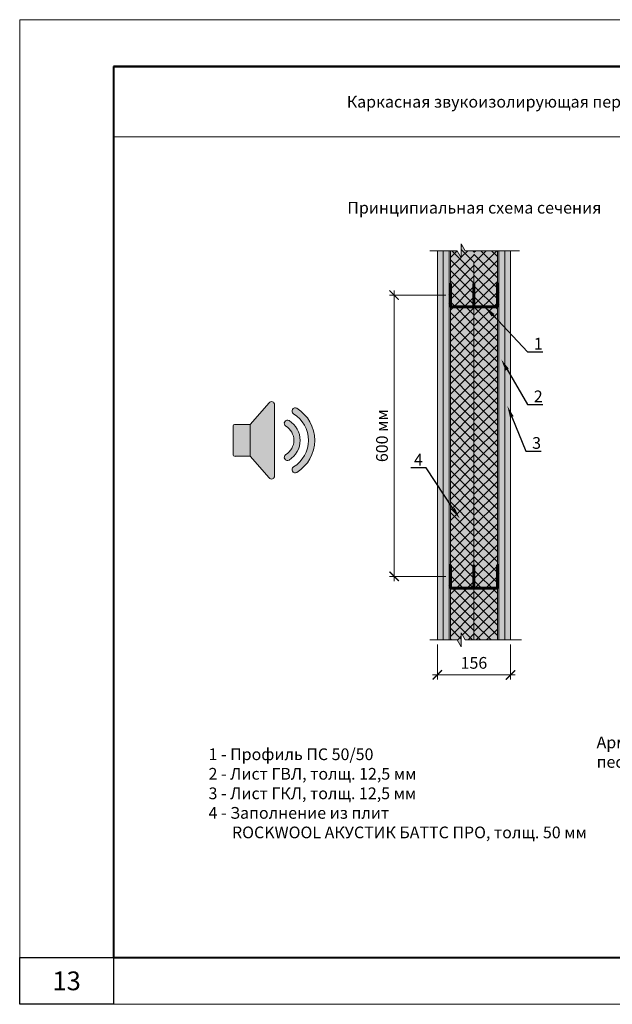
# Model space of a CAD drawing. Units: millimetres. Extents: x 896656 to 3207826, y -3443109 to -1531873.
# Drawn here: x 2117594 to 2130229, y -2696949 to -2675949 of the extents above; entities that cross this region are included whole.
import ezdxf
from ezdxf import colors
from ezdxf.entities.mleader import LeaderData, LeaderLine
from ezdxf.math import Vec2, Vec3

# ---------------------------------------------------------------- set-up
doc = ezdxf.new("R2010")
doc.units = ezdxf.units.MM
doc.layers.get('Defpoints').update_dxf_attribs({"color": 181})
for name, color, linetype, lineweight in [('Общие основные', 7, 'Continuous', 40), ('Общие тонкие', 7, 'Continuous', 15), ('Профили', 154, 'Continuous', 40), ('Текст', 7, 'Continuous', 25), ('Текст (выноски)', 7, 'Continuous', 25), ('Тонкие (для узлов)', 250, 'Continuous', 15), ('Штриховка', 7, 'Continuous', 9)]:
    doc.layers.add(name, color=color, linetype=linetype, lineweight=lineweight)
doc.styles.add('GOST 2.304', font='txt', dxfattribs={"height": 250})
doc.dimstyles.new('GOST 1-10', dxfattribs={"dimtxt": 250, "dimasz": 200, "dimexe": 100, "dimexo": 100, "dimgap": 100, "dimtad": 1, "dimdec": 0, "dimlfac": 0.1, "dimzin": 9, "dimtxsty": 'GOST 2.304', "dimblk": 'ARCHTICK', "dimcen": 2.5, "dimdle": 100, "dimclrd": 8, "dimclre": 8, "dimclrt": 7, "dimadec": 0, "dimazin": 0, "dimtfac": 1, "dimtdec": 0, "dimtmove": 1, "dimatfit": 3, "dimldrblk": 'DOTSMALL', "dimfxl": 150, "dimlwd": 13, "dimlwe": 13, "dimarcsym": 0})

# ---------------------------------------------------------------- blocks, each defined once
blk = doc.blocks.new('Источник звука')
at = {"layer": 'Штриховка', "lineweight": 25}
h = blk.add_hatch(color=7, dxfattribs=at)
h.dxf.hatch_style = 1
h.paths.add_polyline_path([(1931292, -1668669, 0.6938191), (1930116, -1668230), (1926112, -1672839), (1926112, -1679662), (1930116, -1684272, 0.6938183), (1931292, -1683832)])
h = blk.add_hatch(color=7, dxfattribs=at)
h.dxf.hatch_style = 1
h.paths.add_polyline_path([(1936025, -1669421, 1), (1935326, -1670566, -0.5609918), (1935326, -1681936, 1), (1936025, -1683081, 0.5609918)])
h = blk.add_hatch(color=7, dxfattribs=at)
h.dxf.hatch_style = 1
h.paths.add_polyline_path([(1926112, -1672839), (1922885, -1672839, 0.4090213), (1922433, -1673300), (1922433, -1679202, 0.419425), (1922901, -1679662), (1926112, -1679662)])
h = blk.add_hatch(color=7, dxfattribs=at)
h.dxf.hatch_style = 1
h.paths.add_polyline_path([(1934384, -1672052, 1), (1933692, -1673201, -0.564855), (1933692, -1679300, 1), (1934384, -1680449, 0.564855)])
at = {"layer": 'Общие тонкие'}
for p, q in [((1926112, -1672839), (1930116, -1668230)), ((1931292, -1683832), (1931292, -1668669)), ((1926112, -1679662), (1930116, -1684272))]:
    blk.add_line(p, q, dxfattribs=at)
for points in [[(1922433, -1679202), (1922433, -1673300)], [(1922885, -1672839), (1926112, -1672839), (1926112, -1679662), (1922885, -1679662)]]:
    blk.add_lwpolyline(points, dxfattribs=at)
for centre, radius, start, end in [((1930622, -1668669), 670, 0, 139.01449), ((1935676, -1669993), 671, 58.58413, 238.58413), ((1931854, -1676251), 8003, 301.41587, 58.58413), ((1931854, -1676251), 6662, 301.41587, 58.58413), ((1922893, -1673300), 461, 88.98243, 180), ((1934038, -1672627), 671, 58.9203, 238.9203), ((1931854, -1676251), 3561, 301.0797, 58.9203), ((1931854, -1676251), 4902, 301.0797, 58.9203), ((1922893, -1679202), 461, 180, 271.01757), ((1934038, -1679875), 671, 121.0797, 301.0797), ((1935676, -1682508), 671, 121.41587, 301.41587), ((1930622, -1683832), 670, 220.98551, 0)]:
    blk.add_arc(centre, radius, start, end, dxfattribs=at)
blk = doc.blocks.new('50-50 схема')
at = {"layer": 'Профили', "color": 166, "lineweight": 60, "true_color": 0x0d1073}
for p, q in [((1932838, -1653138), (1932838, -1652638)), ((1933338, -1653138), (1933338, -1652638)), ((1932838, -1653138), (1933338, -1653138))]:
    blk.add_line(p, q, dxfattribs=at)
blk = doc.blocks.new('_ArchTick')
at = {"color": 0, "const_width": 0.15}
blk.add_lwpolyline([(-0.5, -0.5), (0.5, 0.5)], dxfattribs=at)
blk = doc.blocks.new('*D559')
at = {"layer": 'Defpoints', "color": 0, "lineweight": 25, "transparency": 16777216}
for p in [(2125576, -2681822), (2126779, -2681822), (2126779, -2687822)]:
    blk.add_point(p, dxfattribs=at)
at = {"layer": 'Профили', "color": 8, "linetype": 'Continuous', "lineweight": 13, "transparency": 16777216}
for p, q in [((2126679, -2681822), (2125476, -2681822)), ((2125576, -2687922), (2125576, -2681722)), ((2126679, -2687822), (2125476, -2687822))]:
    blk.add_line(p, q, dxfattribs=at)
at = {"layer": 'Профили', "color": 8, "lineweight": 13, "transparency": 16777216, "xscale": 200, "yscale": 200, "zscale": 200}
for p, rotation in [((2125576, -2681822), 90), ((2125576, -2687822), 270)]:
    blk.add_blockref('_ArchTick', p, dxfattribs=dict(at, rotation=rotation))
at = {"layer": 'Профили', "color": 7, "lineweight": 25, "transparency": 16777216, "insert": (2125351, -2684822), "char_height": 250, "attachment_point": 5, "rotation": 90, "style": 'GOST 2.304'}
blk.add_mtext('600 мм', dxfattribs=at)
blk = doc.blocks.new('_DotSmall')
at = {"color": 0, "linetype": 'ByBlock', "const_width": 0.5}
blk.add_lwpolyline([(-0.0625, 0, 1), (0.0625, 0, 1)], format="xyb", close=True, dxfattribs=at)
blk = doc.blocks.new('*D592')
at = {"layer": 'Defpoints', "color": 0, "lineweight": 25, "transparency": 16777216}
for p in [(2126499, -2689175), (2128059, -2689175), (2128059, -2689924)]:
    blk.add_point(p, dxfattribs=at)
at = {"layer": 'Общие тонкие', "color": 8, "linetype": 'Continuous', "lineweight": 13, "transparency": 16777216}
for p, q in [((2126499, -2689275), (2126499, -2690024)), ((2128059, -2689275), (2128059, -2690024)), ((2126399, -2689924), (2128159, -2689924))]:
    blk.add_line(p, q, dxfattribs=at)
at = {"layer": 'Общие тонкие', "color": 8, "lineweight": 13, "transparency": 16777216, "xscale": 200, "yscale": 200, "zscale": 200, "rotation": 180}
blk.add_blockref('_ArchTick', (2126499, -2689924), dxfattribs=at)
at = {"layer": 'Общие тонкие', "color": 8, "lineweight": 13, "transparency": 16777216, "xscale": 200, "yscale": 200, "zscale": 200}
blk.add_blockref('_ArchTick', (2128059, -2689924), dxfattribs=at)
at = {"layer": 'Общие тонкие', "color": 7, "transparency": 16777216, "insert": (2127279, -2689699), "char_height": 250, "attachment_point": 5, "style": 'GOST 2.304'}
blk.add_mtext('156', dxfattribs=at)
blk = doc.blocks.new('_Dot')
at = {"color": 0, "linetype": 'ByBlock', "lineweight": -2}
blk.add_line((-0.5, 0), (-1, 0), dxfattribs=at)
at = {"color": 0, "linetype": 'ByBlock', "const_width": 0.5}
blk.add_lwpolyline([(-0.25, 0, 1), (0.25, 0, 1)], format="xyb", close=True, dxfattribs=at)

msp = doc.modelspace()

# ---------------------------------------------------------------- hatches: boundary and pattern name
at = {"layer": 'Штриховка', "lineweight": 25, "true_color": 0xffffcc}
h = msp.add_hatch(color=7, dxfattribs=at)
h.dxf.hatch_style = 1
h.paths.add_polyline_path([(2126922.4, -2680876.18), (2126779.43, -2680876.18), (2126779.43, -2689174.79), (2126922.4, -2689174.79), (2127009, -2689324.79), (2127009, -2689024.79), (2127095.61, -2689174.79), (2127279.43, -2689174.79), (2127279.43, -2680876.18), (2127095.61, -2680876.18), (2127009, -2680726.18), (2127009, -2681026.18)])
at = {"layer": 'Штриховка', "lineweight": 9}
h = msp.add_hatch(dxfattribs=at)
h.set_pattern_fill('ANSI37', color=9, scale=50)
h.set_pattern_definition([(45, (193416.63, -1037321.69), (-112.253202, 112.253202), []), (135, (193416.63, -1037321.69), (-112.253202, -112.253202), [])])
h.paths.add_polyline_path([(2126922.4, -2680876.18), (2126779.43, -2680876.18), (2126779.43, -2689174.79), (2126922.4, -2689174.79), (2127009, -2689324.79), (2127009, -2689024.79), (2127095.61, -2689174.79), (2127279.43, -2689174.79), (2127279.43, -2680876.18), (2127095.61, -2680876.18), (2127009, -2680726.18), (2127009, -2681026.18)])
at = {"layer": 'Штриховка', "lineweight": 25}
h = msp.add_hatch(color=9, dxfattribs=at)
h.dxf.hatch_style = 1
h.paths.add_polyline_path([(2126499.43, -2689174.79), (2126499.43, -2680876.18), (2126624.43, -2680876.18), (2126624.43, -2689174.79)])
h = msp.add_hatch(color=8, dxfattribs=at)
h.dxf.hatch_style = 1
h.paths.add_polyline_path([(2126624.43, -2689174.79), (2126624.43, -2680876.18), (2126749.43, -2680876.18), (2126749.43, -2689174.79)])
at = {"layer": 'Штриховка', "lineweight": 25, "true_color": 0xffffcc}
h = msp.add_hatch(color=7, dxfattribs=at)
h.dxf.hatch_style = 1
h.paths.add_polyline_path([(2127779.43, -2680876.18), (2127279.43, -2680876.18), (2127279.43, -2689174.79), (2127779.43, -2689174.79)])
at = {"layer": 'Штриховка', "lineweight": 9}
h = msp.add_hatch(dxfattribs=at)
h.set_pattern_fill('ANSI37', color=9, scale=50)
h.set_pattern_definition([(45, (187973.89, -1037321.69), (-112.253202, 112.253202), []), (135, (187973.89, -1037321.69), (-112.253202, -112.253202), [])])
h.paths.add_polyline_path([(2127779.43, -2680876.18), (2127279.43, -2680876.18), (2127279.43, -2689174.79), (2127779.43, -2689174.79)])
at = {"layer": 'Штриховка', "lineweight": 25}
h = msp.add_hatch(color=8, dxfattribs=at)
h.dxf.hatch_style = 1
h.paths.add_polyline_path([(2127934.43, -2680876.18), (2127809.43, -2680876.18), (2127809.43, -2689174.79), (2127934.43, -2689174.79)])
h = msp.add_hatch(color=9, dxfattribs=at)
h.dxf.hatch_style = 1
h.paths.add_polyline_path([(2128059.43, -2680876.18), (2127934.43, -2680876.18), (2127934.43, -2689174.79), (2128059.43, -2689174.79)])
at = {"layer": 'Штриховка', "lineweight": 25, "true_color": 0xdb880a}
h = msp.add_hatch(dxfattribs=at)
h.set_pattern_fill('ANSI37', color=42, scale=20)
h.set_pattern_definition([(45, (192886.625, -1032188.02), (-44.9012806, 44.9012806), []), (135, (192886.625, -1032188.02), (-44.9012806, -44.9012806), [])])
h.paths.add_polyline_path([(2126779.43, -2681572.46), (2126749.43, -2681572.46), (2126749.43, -2682073.45), (2126779.43, -2682073.45)])
h = msp.add_hatch(dxfattribs=at)
h.set_pattern_fill('ANSI37', color=42, scale=20)
h.set_pattern_definition([(45, (193916.625, -1032187.036), (-44.9012806, 44.9012806), []), (135, (193916.625, -1032187.036), (-44.9012806, -44.9012806), [])])
h.paths.add_polyline_path([(2127809.43, -2681571.48), (2127779.43, -2681571.48), (2127779.43, -2682072.46), (2127809.43, -2682072.46)])
h = msp.add_hatch(dxfattribs=at)
h.set_pattern_fill('ANSI37', color=42, scale=20)
h.set_pattern_definition([(45, (192886.625, -1038188.02), (-44.9012806, 44.9012806), []), (135, (192886.625, -1038188.02), (-44.9012806, -44.9012806), [])])
h.paths.add_polyline_path([(2126779.43, -2687572.46), (2126749.43, -2687572.46), (2126749.43, -2688073.45), (2126779.43, -2688073.45)])
h = msp.add_hatch(dxfattribs=at)
h.set_pattern_fill('ANSI37', color=42, scale=20)
h.set_pattern_definition([(45, (193916.625, -1038187.036), (-44.9012806, 44.9012806), []), (135, (193916.625, -1038187.036), (-44.9012806, -44.9012806), [])])
h.paths.add_polyline_path([(2127809.43, -2687571.48), (2127779.43, -2687571.48), (2127779.43, -2688072.46), (2127809.43, -2688072.46)])

# ---------------------------------------------------------------- linework, layer by layer
at = {"layer": 'Defpoints'}
msp.add_lwpolyline([(2119594.4, -2696949), (2117594.4, -2696949), (2117594.4, -2695949), (2119594.4, -2695949)], close=True, dxfattribs=at)
at = {"layer": 'Общие основные'}
for p, q in [((2119594.4, -2676949), (2119594.4, -2695949)), ((2145294.4, -2676949), (2119594.4, -2676949)), ((2119594.4, -2676949), (2145294.4, -2676949)), ((2119594.4, -2676949), (2145294.4, -2676949)), ((2119594.4, -2695949), (2145294.4, -2695949))]:
    msp.add_line(p, q, dxfattribs=at)
at = {"layer": 'Общие тонкие'}
for p, q in [((2117594.4, -2675949), (2117594.4, -2696949)), ((2147294.4, -2675949), (2117594.4, -2675949)), ((2119594.4, -2678449), (2141794.4, -2678449)), ((2127009, -2681026.18), (2127009, -2680726.18)), ((2127095.61, -2680876.18), (2127009, -2680726.18)), ((2126339.22, -2680876.18), (2126922.4, -2680876.18)), ((2126499.43, -2689174.79), (2126499.43, -2680876.18)), ((2126624.43, -2689174.79), (2126624.43, -2680876.18)), ((2126624.43, -2689174.79), (2126624.43, -2680876.18)), ((2126749.43, -2689174.79), (2126749.43, -2680876.18)), ((2127009, -2681026.18), (2126922.4, -2680876.18)), ((2127095.61, -2680876.18), (2128253.73, -2680876.18)), ((2127809.43, -2689174.79), (2127809.43, -2680876.18)), ((2127934.43, -2689174.79), (2127934.43, -2680876.18)), ((2127934.43, -2689174.79), (2127934.43, -2680876.18)), ((2128059.43, -2689174.79), (2128059.43, -2680876.18)), ((2127009, -2689324.79), (2127009, -2689024.79)), ((2127095.61, -2689174.79), (2127009, -2689024.79)), ((2126339.22, -2689174.79), (2126922.4, -2689174.79)), ((2127009, -2689324.79), (2126922.4, -2689174.79)), ((2127095.61, -2689174.79), (2128293.42, -2689174.79)), ((2117594.4, -2696949), (2147294.4, -2696949))]:
    msp.add_line(p, q, dxfattribs=at)
for points in [[(2126749.43, -2681572.46), (2126779.43, -2681572.46), (2126779.43, -2682073.45), (2126749.43, -2682073.45)], [(2127779.43, -2681571.48), (2127809.43, -2681571.48), (2127809.43, -2682072.46), (2127779.43, -2682072.46)], [(2126749.43, -2687572.46), (2126779.43, -2687572.46), (2126779.43, -2688073.45), (2126749.43, -2688073.45)], [(2127779.43, -2687571.48), (2127809.43, -2687571.48), (2127809.43, -2688072.46), (2127779.43, -2688072.46)]]:
    msp.add_lwpolyline(points, close=True, dxfattribs=at)
at = {"layer": 'Штриховка', "color": 9, "lineweight": 9}
for p, q in [((2126779.43, -2689175.78), (2126779.43, -2680877.16)), ((2127779.43, -2689174.79), (2127779.43, -2680876.18)), ((2127279.43, -2689174.79), (2127279.43, -2681132.26))]:
    msp.add_line(p, q, dxfattribs=at)

# ---------------------------------------------------------------- block references
at = {"layer": 'Профили', "color": 7, "lineweight": 25}
for p in [(193941.33, -1028934.35), (193941.33, -1034934.35)]:
    msp.add_blockref('50-50 схема', p, dxfattribs=at)
at = {"layer": 'Профили', "color": 7, "lineweight": 25, "xscale": -1}
for p in [(4060617.52, -1028934.35), (4060617.52, -1034934.35)]:
    msp.add_blockref('50-50 схема', p, dxfattribs=at)
at = {"layer": 'Тонкие (для узлов)', "color": 7, "lineweight": 25, "xscale": 0.1, "yscale": 0.1, "zscale": 0.1}
msp.add_blockref('Источник звука', (1929898.98, -2517295.52), dxfattribs=at)

# ---------------------------------------------------------------- texts
at = {"layer": 'Defpoints', "insert": (2118594.4, -2696449), "char_height": 400, "width": 2000, "attachment_point": 5, "style": 'GOST 2.304'}
msp.add_mtext('\\pxi-2,l2,qc;13', dxfattribs=at)
at = {"layer": 'Текст', "insert": (2130694.4, -2677699), "char_height": 250, "width": 22200, "attachment_point": 5, "line_spacing_factor": 0.8, "style": 'GOST 2.304'}
msp.add_mtext('\\pxi-2,l2,qc;Каркасная звукоизолирующая перегородка толщиной 156 мм, тип С-1.07', dxfattribs=at)
at = {"layer": 'Текст', "char_height": 250, "width": 22200, "attachment_point": 5, "style": 'GOST 2.304'}
for s, insert in [('\\pxi-2,l2,qc;Принципиальная схема сечения', (2127287.79, -2679959.3)), ('\\pxi-2,l2,ql;1 - Профиль ПС 50/50\\P2 - Лист ГВЛ, толщ. 12,5 мм\\P3 - Лист ГКЛ, толщ. 12,5 мм\\P4 - Заполнение из плит \\P\\pi0;ROCKWOOL АКУСТИК БАТТС ПРО, толщ. 50 мм', (2132720.9, -2692449.42))]:
    msp.add_mtext(s, dxfattribs=dict(at, insert=insert))

# ---------------------------------------------------------------- dimensions: what is measured, and where the dimension line sits
at = {"layer": 'Общие тонкие'}
dim = msp.add_linear_dim(base=(2128059.43, -2689923.98), p1=(2126499.43, -2689174.79), p2=(2128059.43, -2689174.79), text='156', dimstyle='GOST 1-10', dxfattribs=at)
dim.commit()
dim.dimension.update_dxf_attribs({"geometry": '*D592', "text_midpoint": (2127279.43, -2689698.98)})
at = {"layer": 'Профили', "color": 7, "lineweight": 25}
dim = msp.add_linear_dim(base=(2125575.93, -2681822.46), p1=(2126779.43, -2687822.46), p2=(2126779.43, -2681822.46), angle=90, text='600 мм', dimstyle='GOST 1-10', dxfattribs=at)
dim.commit()
dim.dimension.update_dxf_attribs({"geometry": '*D559', "text_midpoint": (2125350.93, -2684822.46)})

# ---------------------------------------------------------------- leaders
at = {"layer": 'Текст (выноски)'}
ml = msp.add_multileader_mtext('Standard', dxfattribs=at)
ml.set_content('1', color=256, style='GOST 2.304')
ml.set_leader_properties(color=256)
ml.build(insert=Vec2(0, 0))
ml.multileader.update_dxf_attribs({"text_left_attachment_type": 6, "text_right_attachment_type": 6, "dogleg_length": 70.4, "arrow_head_size": 250})
ctx = ml.context
ctx.base_point, ctx.char_height, ctx.arrow_head_size, ctx.landing_gap_size, ctx.plane_origin = Vec3(2128491.85, -2683034.16), 250, 250, 64, Vec3(2141604.24, -2685105.19)
ctx.left_attachment, ctx.right_attachment = 6, 6
notes = []
notes.append((ctx, [(1, (1, 1, 0), (2128421.45, -2683034.16), (1, 0), 70.4, [(0, [(2127515.33, -2682072.46)], 0, [])])]))
ctx.mtext.insert, ctx.mtext.flow_direction = Vec3(2128555.85, -2682734.16), 5
ml = msp.add_multileader_mtext('Standard', dxfattribs=at)
ml.set_content('2', color=256, style='GOST 2.304')
ml.set_leader_properties(color=256)
ml.build(insert=Vec2(0, 0))
ml.multileader.update_dxf_attribs({"text_left_attachment_type": 6, "text_right_attachment_type": 6, "dogleg_length": 70.4, "arrow_head_size": 250})
ctx = ml.context
ctx.base_point, ctx.char_height, ctx.arrow_head_size, ctx.landing_gap_size, ctx.plane_origin = Vec3(2128491.85, -2684157.64), 250, 250, 64, Vec3(2141604.24, -2686228.67)
ctx.left_attachment, ctx.right_attachment = 6, 6
notes.append((ctx, [(1, (1, 1, 0), (2128421.45, -2684157.64), (1, 0), 70.4, [(0, [(2127861.34, -2683195.94)], 0, [])])]))
ctx.mtext.insert, ctx.mtext.flow_direction = Vec3(2128555.85, -2683857.64), 5
ml = msp.add_multileader_mtext('Standard', dxfattribs=at)
ml.set_content('3', color=256, style='GOST 2.304')
ml.set_leader_properties(color=256)
ml.build(insert=Vec2(0, 0))
ml.multileader.update_dxf_attribs({"text_left_attachment_type": 6, "text_right_attachment_type": 6, "dogleg_length": 70.4, "arrow_head_size": 250})
ctx = ml.context
ctx.base_point, ctx.char_height, ctx.arrow_head_size, ctx.landing_gap_size, ctx.plane_origin = Vec3(2128455.85, -2685151.65), 250, 250, 64, Vec3(2141568.24, -2687222.68)
ctx.left_attachment, ctx.right_attachment = 6, 6
notes.append((ctx, [(1, (1, 1, 0), (2128385.45, -2685151.65), (1, 0), 70.4, [(0, [(2127992.41, -2684189.95)], 0, [])])]))
ctx.mtext.insert, ctx.mtext.flow_direction = Vec3(2128519.85, -2684851.65), 5
ml = msp.add_multileader_mtext('Standard', dxfattribs=at)
ml.set_content('4', color=256, style='GOST 2.304')
ml.set_leader_properties(color=256)
ml.build(insert=Vec2(0, 0))
ml.multileader.update_dxf_attribs({"text_left_attachment_type": 6, "text_right_attachment_type": 6, "dogleg_length": 70.4, "arrow_head_size": 250})
ctx = ml.context
ctx.base_point, ctx.char_height, ctx.arrow_head_size, ctx.landing_gap_size, ctx.plane_origin = Vec3(2125883.51, -2685507.41), 250, 250, 64, Vec3(2138990.52, -2689591.97)
ctx.left_attachment, ctx.right_attachment = 6, 6
notes.append((ctx, [(0, (1, 1, 0), (2126260.48, -2685507.41), (-1, 0), 70.4, [(0, [(2126975.39, -2686590.62)], 0, [])])]))
ctx.mtext.insert, ctx.mtext.flow_direction = Vec3(2126000.9, -2685207.41), 5
ml = msp.add_multileader_mtext('Standard', dxfattribs=at)
ml.set_content('Армированная цементно-\\Pпесчаная стяжка', color=256, style='GOST 2.304')
ml.set_leader_properties(color=256)
ml.set_arrow_properties(name='DOT')
ml.build(insert=Vec2(0, 0))
ml.multileader.update_dxf_attribs({"text_left_attachment_type": 6, "text_right_attachment_type": 6, "dogleg_length": 70.4, "arrow_head_size": 60})
ctx = ml.context
ctx.base_point, ctx.char_height, ctx.arrow_head_size, ctx.landing_gap_size, ctx.plane_origin = Vec3(2129830.06, -2691537.32), 250, 60, 64, Vec3(2145665.96, -2695873.48)
ctx.left_attachment, ctx.right_attachment = 6, 6
notes.append((ctx, [(0, (1, 1, 0), (2135099.89, -2691537.32), (-1, 0), 70.4, [(0, [(2135840.98, -2689380.11)], 0, [])])]))
ctx.mtext.insert, ctx.mtext.flow_direction = Vec3(2129894.06, -2691237.32), 5
for ctx, leaders in notes:
    for number, flags, end, landing, length, lines in leaders:
        leader = LeaderData()
        leader.index, (leader.has_last_leader_line, leader.has_dogleg_vector, leader.attachment_direction) = number, flags
        leader.last_leader_point, leader.dogleg_vector, leader.dogleg_length = Vec3(end), Vec3(landing), length
        for number, points, colour, breaks in lines:
            line = LeaderLine()
            line.index, line.vertices, line.color, line.breaks = number, Vec3.list(points), colors.encode_raw_color(colour), breaks
            leader.lines.append(line)
        ctx.leaders.append(leader)

doc.saveas('drawing.dxf')
